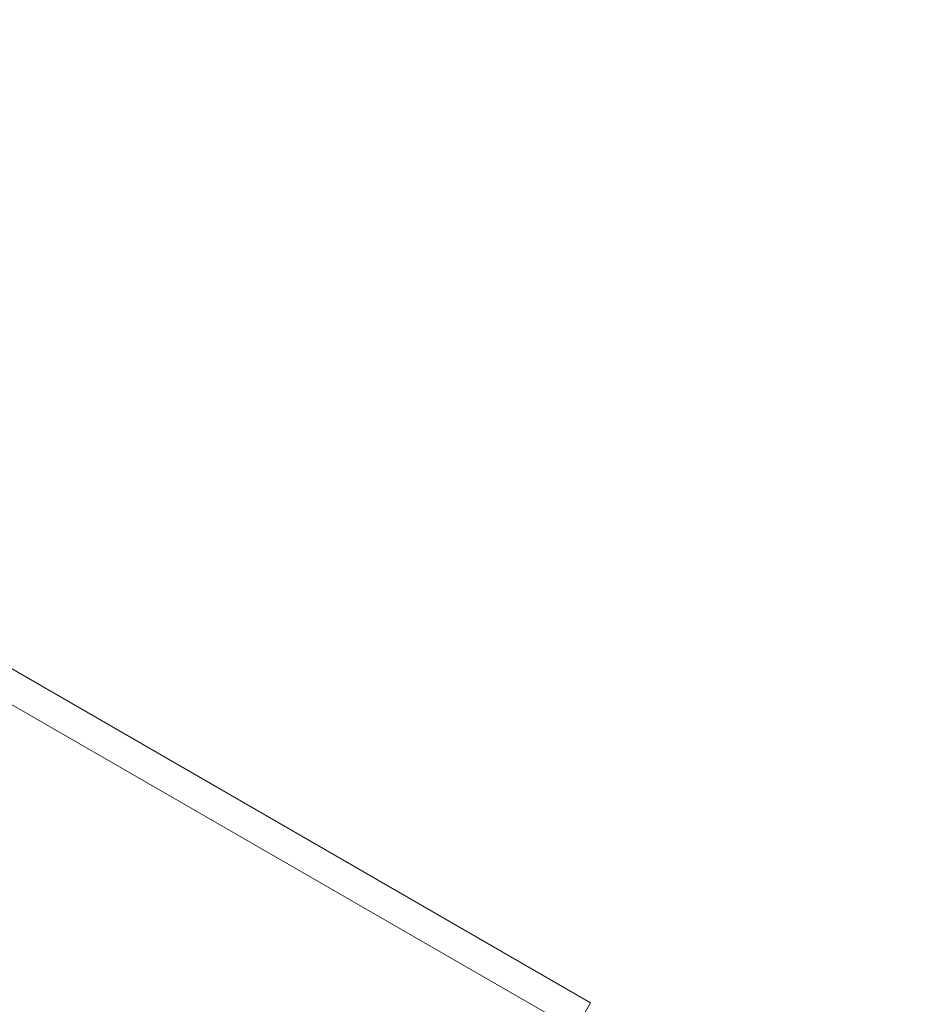
# Model space of a CAD drawing. Extents: x -82 to 722, y -22 to 430.
# Drawn here: x 314 to 315, y 144 to 145 of the extents above; entities that cross this region are included whole.
import ezdxf

# ---------------------------------------------------------------- set-up
doc = ezdxf.new("R2010")
doc.units = 0
doc.header["$MEASUREMENT"] = 0
doc.header["$PDMODE"] = 64
doc.styles.get("Standard").update_dxf_attribs({"font": 'Helvetica LT 57 Condensed_0.ttf'})
doc.dimstyles.new('FEET-METERS', dxfattribs={"dimtxt": 12, "dimasz": 7, "dimexe": 3, "dimexo": 3, "dimgap": 3, "dimtad": 0, "dimdec": 1, "dimzin": 3, "dimdsep": 46, "dimlunit": 4, "dimtxsty": 'Standard', "dimcen": 0.09, "dimadec": 0, "dimazin": 0, "dimtfac": 2, "dimtdec": 1, "dimtofl": 0, "dimtmove": 0, "dimatfit": 3, "dimfxl": 1, "dimfrac": 2, "dimtolj": 1, "dimtzin": 3, "dimarcsym": 0})

# ---------------------------------------------------------------- blocks, each defined once
blk = doc.blocks.new('*D128')
at = {"color": 0, "lineweight": -2, "transparency": 16777216}
for p, q in [((23.4027, 231.4531), (23.4027, 414.9947)), ((473.4471, 124.2556), (473.4471, 414.9947)), ((30.4027, 411.9947), (171.5406, 411.9947)), ((466.4471, 411.9947), (273.5574, 411.9947))]:
    blk.add_line(p, q, dxfattribs=at)
at = {"color": 0, "lineweight": 0, "transparency": 16777216}
for points in [[(30.4027, 413.1613), (30.4027, 410.828), (23.4027, 411.9947)], [(466.4471, 413.1613), (466.4471, 410.828), (473.4471, 411.9947)]]:
    blk.add_solid(points, dxfattribs=at)
at = {"layer": 'DEFPOINTS', "color": 0, "lineweight": 0, "transparency": 16777216}
for p in [(23.4027, 411.9947), (23.4027, 228.4531), (473.4471, 121.2556)]:
    blk.add_point(p, dxfattribs=at)
at = {"color": 0, "lineweight": 0, "transparency": 16777216, "insert": (222.549, 411.9947), "char_height": 12, "attachment_point": 5}
blk.add_mtext('\\A1;37\'-6" [11.4M]', dxfattribs=at)
blk = doc.blocks.new('new block')
at = {"color": 0, "linetype": 'Continuous', "lineweight": 0}
for p, q in [((310.5156, 146.3086), (314.9408, 143.7537)), ((314.9646, 143.7949), (312.789, 145.0509)), ((314.9646, 143.7949), (314.7214, 143.3738))]:
    blk.add_line(p, q, dxfattribs=at)
blk = doc.blocks.new('b311287r0')
at = {"lineweight": 0}
blk.add_blockref('new block', (439.7194, 361.1972), dxfattribs=at)

msp = doc.modelspace()

# ---------------------------------------------------------------- block references
at = {"lineweight": 0}
msp.add_blockref('b311287r0', (-439.7194, -361.1972), dxfattribs=at)

# ---------------------------------------------------------------- dimensions: what is measured, and where the dimension line sits
dim = msp.add_linear_dim(base=(23.4027, 411.9947), p1=(473.4471, 121.2556), p2=(23.4027, 228.4531), dimstyle='FEET-METERS', dxfattribs=at)
dim.commit()
dim.dimension.update_dxf_attribs({"geometry": '*D128', "text_midpoint": (222.549, 411.9947), "dimtype": 160})

doc.saveas('drawing.dxf')
